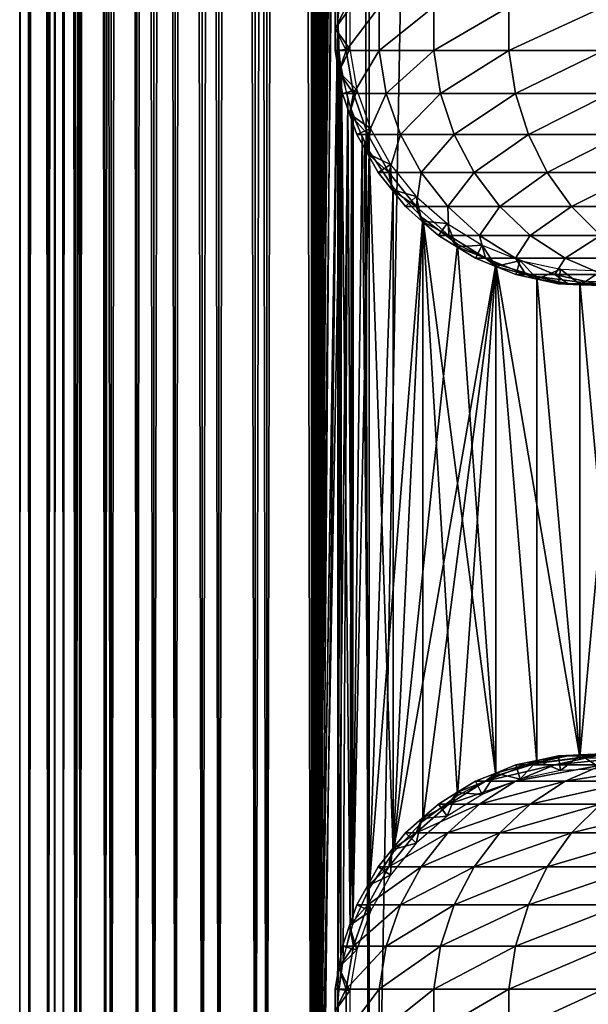
# Model space of a CAD drawing. Extents: x 0 to 550, y 0 to 1196.
# Drawn here: x 0 to 24, y 31 to 73 of the extents above; entities that cross this region are included whole.
import ezdxf

# ---------------------------------------------------------------- set-up
doc = ezdxf.new("R2010")
doc.units = 0
doc.header["$MEASUREMENT"] = 0

msp = doc.modelspace()

# ---------------------------------------------------------------- linework, layer by layer
for points in [[(0.458986, 1.50001, 48.682285), (0.458986, 1194.5, 48.682285), (0.05123, 1194.5, 46.238689)], [(0.458986, 1.50001, 48.682285), (0.05123, 1194.5, 46.238689), (0.05123, 1.50001, 46.238689)], [(0.05123, 1.50001, 46.238689), (0.05123, 1194.5, 46.238689), (0.05123, 1194.5, 43.761314)], [(0.05123, 1.50001, 46.238689), (0.05123, 1194.5, 43.761314), (0.05123, 1.50001, 43.761314)], [(0.05123, 1.50001, 43.761314), (0.05123, 1194.5, 43.761314), (0.458986, 1194.5, 41.317719)], [(0.05123, 1.50001, 43.761314), (0.458986, 1194.5, 41.317719), (0.458986, 1.50001, 41.317719)], [(1.26341, 1.50001, 51.025433), (1.26341, 1194.5, 51.025433), (0.458986, 1194.5, 48.682285)], [(1.26341, 1.50001, 51.025433), (0.458986, 1194.5, 48.682285), (0.458986, 1.50001, 48.682285)], [(0.458986, 1.50001, 41.317719), (0.458986, 1194.5, 41.317719), (1.26341, 1194.5, 38.974571)], [(0.458986, 1.50001, 41.317719), (1.26341, 1194.5, 38.974571), (1.26341, 1.50001, 38.974571)], [(2.442509, 1.50001, 53.204224), (2.442509, 1194.5, 53.204224), (1.26341, 1194.5, 51.025433)], [(2.442509, 1.50001, 53.204224), (1.26341, 1194.5, 51.025433), (1.26341, 1.50001, 51.025433)], [(1.26341, 1.50001, 38.974571), (1.26341, 1194.5, 38.974571), (2.442509, 1194.5, 36.79578)], [(1.26341, 1.50001, 38.974571), (2.442509, 1194.5, 36.79578), (2.442509, 1.50001, 36.79578)], [(1.9131, 1.50001, 41.685947), (1.9131, 1194.5, 41.685947), (1.546115, 1194.5, 43.885178)], [(1.9131, 1.50001, 41.685947), (1.546115, 1194.5, 43.885178), (1.546115, 1.50001, 43.885178)], [(1.546115, 1.50001, 43.885178), (1.546115, 1194.5, 43.885178), (1.546115, 1194.5, 46.114826)], [(1.546115, 1.50001, 43.885178), (1.546115, 1194.5, 46.114826), (1.546115, 1.50001, 46.114826)], [(1.546115, 1.50001, 46.114826), (1.546115, 1194.5, 46.114826), (1.9131, 1194.5, 48.314056)], [(1.546115, 1.50001, 46.114826), (1.9131, 1194.5, 48.314056), (1.9131, 1.50001, 48.314056)], [(2.637058, 1.50001, 39.57711), (2.637058, 1194.5, 39.57711), (1.9131, 1194.5, 41.685947)], [(2.637058, 1.50001, 39.57711), (1.9131, 1194.5, 41.685947), (1.9131, 1.50001, 41.685947)], [(1.9131, 1.50001, 48.314056), (1.9131, 1194.5, 48.314056), (2.637058, 1194.5, 50.422894)], [(1.9131, 1.50001, 48.314056), (2.637058, 1194.5, 50.422894), (2.637058, 1.50001, 50.422894)], [(3.964156, 1.50001, 55.159225), (3.964156, 1194.5, 55.159225), (2.442509, 1194.5, 53.204224)], [(3.964156, 1.50001, 55.159225), (2.442509, 1194.5, 53.204224), (2.442509, 1.50001, 53.204224)], [(2.442509, 1.50001, 36.79578), (2.442509, 1194.5, 36.79578), (3.964156, 1194.5, 34.840778)], [(2.442509, 1.50001, 36.79578), (3.964156, 1194.5, 34.840778), (3.964156, 1.50001, 34.840778)], [(3.69826, 1.50001, 37.616199), (3.69826, 1194.5, 37.616199), (2.637058, 1194.5, 39.57711)], [(3.69826, 1.50001, 37.616199), (2.637058, 1194.5, 39.57711), (2.637058, 1.50001, 39.57711)], [(2.637058, 1.50001, 50.422894), (2.637058, 1194.5, 50.422894), (3.69826, 1194.5, 52.383804)], [(2.637058, 1.50001, 50.422894), (3.69826, 1194.5, 52.383804), (3.69826, 1.50001, 52.383804)], [(5.067736, 1.50001, 35.856701), (5.067736, 1194.5, 35.856701), (3.69826, 1194.5, 37.616199)], [(5.067736, 1.50001, 35.856701), (3.69826, 1194.5, 37.616199), (3.69826, 1.50001, 37.616199)], [(3.69826, 1.50001, 52.383804), (3.69826, 1194.5, 52.383804), (5.067736, 1194.5, 54.143303)], [(3.69826, 1.50001, 52.383804), (5.067736, 1194.5, 54.143303), (5.067736, 1.50001, 54.143303)], [(5.786806, 1.50001, 56.837112), (5.786806, 1194.5, 56.837112), (3.964156, 1194.5, 55.159225)], [(5.786806, 1.50001, 56.837112), (3.964156, 1194.5, 55.159225), (3.964156, 1.50001, 55.159225)], [(3.964156, 1.50001, 34.840778), (3.964156, 1194.5, 34.840778), (5.786806, 1194.5, 33.162891)], [(3.964156, 1.50001, 34.840778), (5.786806, 1194.5, 33.162891), (5.786806, 1.50001, 33.162891)], [(6.708116, 1.50001, 34.346603), (6.708116, 1194.5, 34.346603), (5.067736, 1194.5, 35.856701)], [(6.708116, 1.50001, 34.346603), (5.067736, 1194.5, 35.856701), (5.067736, 1.50001, 35.856701)], [(5.067736, 1.50001, 54.143303), (5.067736, 1194.5, 54.143303), (6.708116, 1194.5, 55.6534)], [(5.067736, 1.50001, 54.143303), (6.708116, 1194.5, 55.6534), (6.708116, 1.50001, 55.6534)], [(7.86078, 1.50001, 58.192108), (7.86078, 1194.5, 58.192108), (5.786806, 1194.5, 56.837112)], [(7.86078, 1.50001, 58.192108), (5.786806, 1194.5, 56.837112), (5.786806, 1.50001, 56.837112)], [(5.786806, 1.50001, 33.162891), (5.786806, 1194.5, 33.162891), (7.86078, 1194.5, 31.807896)], [(5.786806, 1.50001, 33.162891), (7.86078, 1194.5, 31.807896), (7.86078, 1.50001, 31.807896)], [(8.574724, 1.50001, 33.127106), (8.574724, 1194.5, 33.127106), (6.708116, 1194.5, 34.346603)], [(8.574724, 1.50001, 33.127106), (6.708116, 1194.5, 34.346603), (6.708116, 1.50001, 34.346603)], [(6.708116, 1.50001, 55.6534), (6.708116, 1194.5, 55.6534), (8.574724, 1194.5, 56.872898)], [(6.708116, 1.50001, 55.6534), (8.574724, 1194.5, 56.872898), (8.574724, 1.50001, 56.872898)], [(10.129511, 1.50001, 59.18726), (10.129511, 1194.5, 59.18726), (7.86078, 1194.5, 58.192108)], [(10.129511, 1.50001, 59.18726), (7.86078, 1194.5, 58.192108), (7.86078, 1.50001, 58.192108)], [(7.86078, 1.50001, 31.807896), (7.86078, 1194.5, 31.807896), (10.129511, 1194.5, 30.812744)], [(7.86078, 1.50001, 31.807896), (10.129511, 1194.5, 30.812744), (10.129511, 1.50001, 30.812744)], [(10.616556, 1.50001, 32.231468), (10.616556, 1194.5, 32.231468), (8.574724, 1194.5, 33.127106)], [(10.616556, 1.50001, 32.231468), (8.574724, 1194.5, 33.127106), (8.574724, 1.50001, 33.127106)], [(8.574724, 1.50001, 56.872898), (8.574724, 1194.5, 56.872898), (10.616556, 1194.5, 57.768536)], [(8.574724, 1.50001, 56.872898), (10.616556, 1194.5, 57.768536), (10.616556, 1.50001, 57.768536)], [(12.531087, 1.50001, 59.795422), (12.531087, 1194.5, 59.795422), (10.129511, 1194.5, 59.18726)], [(12.531087, 1.50001, 59.795422), (10.129511, 1194.5, 59.18726), (10.129511, 1.50001, 59.18726)], [(10.129511, 1.50001, 30.812744), (10.129511, 1194.5, 30.812744), (12.531087, 1194.5, 30.204582)], [(10.129511, 1.50001, 30.812744), (12.531087, 1194.5, 30.204582), (12.531087, 1.50001, 30.204582)], [(12.777969, 1.50001, 31.684122), (12.777969, 1194.5, 31.684122), (10.616556, 1194.5, 32.231468)], [(12.777969, 1.50001, 31.684122), (10.616556, 1194.5, 32.231468), (10.616556, 1.50001, 32.231468)], [(10.616556, 1.50001, 57.768536), (10.616556, 1194.5, 57.768536), (12.777969, 1194.5, 58.31588)], [(10.616556, 1.50001, 57.768536), (12.777969, 1194.5, 58.31588), (12.777969, 1.50001, 58.31588)], [(13.65003, 1039.02771, 59.939133), (12.531087, 1194.5, 59.795422), (12.531087, 1.50001, 59.795422)], [(12.531087, 1.50001, 30.204582), (12.531087, 1194.5, 30.204582), (15.000001, 1194.5, 30.000002)], [(12.531087, 1.50001, 30.204582), (15.000001, 1194.5, 30.000002), (15.000001, 1.50001, 30.000002)], [(15.000001, 1.50001, 31.5), (15.000001, 1194.5, 31.5), (12.777969, 1194.5, 31.684122)], [(15.000001, 1.50001, 31.5), (12.777969, 1194.5, 31.684122), (12.777969, 1.50001, 31.684122)], [(12.777969, 1.50001, 58.31588), (12.777969, 1194.5, 58.31588), (13.663546, 241.542038, 58.433689)], [(15.000001, 1.50001, 31.5), (37, 1.50001, 31.5), (15.000001, 1194.5, 31.5)], [(15.000001, 1194.5, 31.5), (37, 1.50001, 31.5), (37, 1194.5, 31.5)], [(37, 1.50001, 30.000002), (15.000001, 1.50001, 30.000002), (37, 1194.5, 30.000002)], [(37, 1194.5, 30.000002), (15.000001, 1.50001, 30.000002), (15.000001, 1194.5, 30.000002)], [(12.531087, 1.50001, 59.795422), (13.651281, 1038.832764, 59.939243), (13.65003, 1039.02771, 59.939133)], [(13.65003, 955.02771, 59.939133), (13.651281, 1038.832764, 59.939243), (12.531087, 1.50001, 59.795422)], [(12.531087, 1.50001, 59.795422), (13.651281, 954.832764, 59.939243), (13.65003, 955.02771, 59.939133)], [(13.65003, 913.027649, 59.939133), (13.651281, 954.832764, 59.939243), (12.531087, 1.50001, 59.795422)], [(12.531087, 1.50001, 59.795422), (13.651281, 912.832886, 59.939243), (13.65003, 913.027649, 59.939133)], [(13.65003, 871.02771, 59.939133), (13.651281, 912.832886, 59.939243), (12.531087, 1.50001, 59.795422)], [(12.531087, 1.50001, 59.795422), (13.651281, 870.832825, 59.939243), (13.65003, 871.02771, 59.939133)], [(13.65003, 829.027649, 59.939133), (13.651281, 870.832825, 59.939243), (12.531087, 1.50001, 59.795422)], [(12.531087, 1.50001, 59.795422), (13.651281, 828.832764, 59.939243), (13.65003, 829.027649, 59.939133)], [(13.65003, 745.027649, 59.939133), (13.651281, 828.832764, 59.939243), (12.531087, 1.50001, 59.795422)], [(12.531087, 1.50001, 59.795422), (13.651281, 744.832825, 59.939243), (13.65003, 745.027649, 59.939133)], [(13.65003, 703.02771, 59.939133), (13.651281, 744.832825, 59.939243), (12.531087, 1.50001, 59.795422)], [(13.651281, 702.832825, 59.939243), (13.65003, 703.02771, 59.939133), (12.531087, 1.50001, 59.795422)], [(13.65003, 661.027649, 59.939133), (13.651281, 702.832825, 59.939243), (12.531087, 1.50001, 59.795422)], [(13.65003, 661.027649, 59.939133), (12.531087, 1.50001, 59.795422), (13.651281, 660.832764, 59.939243)], [(13.651281, 660.832764, 59.939243), (12.531087, 1.50001, 59.795422), (13.65003, 619.02771, 59.939133)], [(12.531087, 1.50001, 59.795422), (13.651281, 618.832825, 59.939243), (13.65003, 619.02771, 59.939133)], [(13.65003, 535.02771, 59.939133), (13.651281, 618.832825, 59.939243), (12.531087, 1.50001, 59.795422)], [(12.531087, 1.50001, 59.795422), (13.651281, 534.832825, 59.939243), (13.65003, 535.02771, 59.939133)], [(13.65003, 493.027679, 59.939133), (13.651281, 534.832825, 59.939243), (12.531087, 1.50001, 59.795422)], [(12.531087, 1.50001, 59.795422), (13.651281, 492.832825, 59.939243), (13.65003, 493.027679, 59.939133)], [(13.65003, 451.027679, 59.939133), (13.651281, 492.832825, 59.939243), (12.531087, 1.50001, 59.795422)], [(12.531087, 1.50001, 59.795422), (13.651281, 450.832794, 59.939243), (13.65003, 451.027679, 59.939133)], [(13.65003, 409.02771, 59.939133), (13.651281, 450.832794, 59.939243), (12.531087, 1.50001, 59.795422)], [(12.531087, 1.50001, 59.795422), (13.651281, 408.832794, 59.939243), (13.65003, 409.02771, 59.939133)], [(13.65003, 325.02771, 59.939133), (13.651281, 408.832794, 59.939243), (12.531087, 1.50001, 59.795422)], [(12.531087, 1.50001, 59.795422), (13.651281, 324.832794, 59.939243), (13.65003, 325.02771, 59.939133)], [(13.65003, 283.027679, 59.939133), (13.651281, 324.832794, 59.939243), (12.531087, 1.50001, 59.795422)], [(12.531087, 1.50001, 59.795422), (13.651281, 282.832794, 59.939243), (13.65003, 283.027679, 59.939133)], [(13.65003, 241.027679, 59.939133), (13.651281, 282.832794, 59.939243), (12.531087, 1.50001, 59.795422)], [(12.777969, 1.50001, 58.31588), (13.663546, 241.542038, 58.433689), (13.663546, 199.542038, 58.433689)], [(12.531087, 1.50001, 59.795422), (13.651281, 240.832809, 59.939243), (13.65003, 241.027679, 59.939133)], [(13.65003, 199.027695, 59.939133), (13.651281, 240.832809, 59.939243), (12.531087, 1.50001, 59.795422)], [(12.777969, 1.50001, 58.31588), (13.663546, 199.542038, 58.433689), (13.663546, 157.542038, 58.433689)], [(12.531087, 1.50001, 59.795422), (13.651281, 198.832809, 59.939243), (13.65003, 199.027695, 59.939133)], [(12.531087, 1.50001, 59.795422), (13.814911, 197.115524, 59.953114), (13.651281, 198.832809, 59.939243)], [(13.65003, 157.027695, 59.939133), (13.814911, 197.115524, 59.953114), (12.531087, 1.50001, 59.795422)], [(13.663546, 115.542038, 58.433689), (12.777969, 1.50001, 58.31588), (13.663546, 157.542038, 58.433689)], [(12.531087, 1.50001, 59.795422), (13.651281, 156.832809, 59.939243), (13.65003, 157.027695, 59.939133)], [(12.531087, 1.50001, 59.795422), (13.814911, 155.115524, 59.953114), (13.651281, 156.832809, 59.939243)], [(13.65003, 115.027695, 59.939133), (13.814911, 155.115524, 59.953114), (12.531087, 1.50001, 59.795422)], [(13.663546, 73.54203, 58.433689), (12.777969, 1.50001, 58.31588), (13.663546, 115.542038, 58.433689)], [(12.531087, 1.50001, 59.795422), (13.651281, 114.832802, 59.939243), (13.65003, 115.027695, 59.939133)], [(12.531087, 1.50001, 59.795422), (13.814911, 113.115532, 59.953114), (13.651281, 114.832802, 59.939243)], [(13.65003, 73.027687, 59.939133), (13.814911, 113.115532, 59.953114), (12.531087, 1.50001, 59.795422)], [(13.65003, 73.027687, 59.939133), (13.786808, 74.717552, 59.950859), (13.814911, 113.115532, 59.953114)], [(13.539627, 73, 61.067001), (13.539627, 73.932869, 61.067001), (14.169783, 73.879227, 56.567001)], [(14.013261, 73.932869, 94.830109), (13.539627, 73.932869, 87), (13.539627, 73, 87)], [(14.013261, 73.932869, 94.830109), (13.539627, 73, 87), (14.013261, 72.067139, 94.830109)], [(13.539627, 73.932869, 87), (13.539627, 73.932869, 61.067001), (13.539627, 73, 87)], [(13.539627, 73, 87), (13.539627, 73.932869, 61.067001), (13.539627, 73, 61.067001)], [(14.169783, 72.120773, 56.567001), (13.539627, 73, 61.067001), (14.169783, 73.879227, 56.567001)], [(14.013261, 72.067139, 94.830109), (15.427261, 72.067139, 102.546036), (15.427261, 73.932869, 102.546036)], [(14.013261, 72.067139, 94.830109), (15.427261, 73.932869, 102.546036), (14.013261, 73.932869, 94.830109)], [(15.427261, 72.067139, 102.546036), (17.760992, 72.067139, 110.035271), (17.760992, 73.932869, 110.035271)], [(15.427261, 72.067139, 102.546036), (17.760992, 73.932869, 110.035271), (15.427261, 73.932869, 102.546036)], [(17.760992, 72.067139, 110.035271), (20.980448, 72.067139, 117.188599), (20.980448, 73.932869, 117.188599)], [(17.760992, 72.067139, 110.035271), (20.980448, 73.932869, 117.188599), (17.760992, 73.932869, 110.035271)], [(20.980448, 72.067139, 117.188599), (25.03866, 72.067139, 123.901703), (25.03866, 73.932869, 123.901703)], [(20.980448, 72.067139, 117.188599), (25.03866, 73.932869, 123.901703), (20.980448, 73.932869, 117.188599)], [(13.663546, 73.54203, 58.433689), (13.663546, 31.542032, 58.433689), (12.777969, 1.50001, 58.31588)], [(13.711199, 71.849274, 58.438343), (13.663546, 31.542032, 58.433689), (13.663546, 73.54203, 58.433689)], [(12.531087, 1.50001, 59.795422), (13.651281, 72.832809, 59.939243), (13.65003, 73.027687, 59.939133)], [(12.531087, 1.50001, 59.795422), (13.814911, 71.115524, 59.953114), (13.651281, 72.832809, 59.939243)], [(14.169783, 72.120773, 56.567001), (13.539627, 72.067139, 61.067001), (13.539627, 73, 61.067001)], [(13.539627, 73, 87), (13.539627, 72.067139, 87), (14.013261, 72.067139, 94.830109)], [(13.539627, 73, 87), (13.539627, 73, 61.067001), (13.539627, 72.067139, 87)], [(13.539627, 72.067139, 87), (13.539627, 73, 61.067001), (13.539627, 72.067139, 61.067001)], [(13.697282, 71.147697, 61.067001), (13.539627, 72.067139, 61.067001), (14.169783, 72.120773, 56.567001)], [(14.013261, 72.067139, 94.830109), (13.539627, 72.067139, 87), (13.697282, 71.147697, 87)], [(13.539627, 72.067139, 87), (13.539627, 72.067139, 61.067001), (13.697282, 71.147697, 87)], [(13.697282, 71.147697, 87), (13.539627, 72.067139, 61.067001), (13.697282, 71.147697, 61.067001)], [(14.466971, 70.387604, 56.567001), (13.697282, 71.147697, 61.067001), (14.169783, 72.120773, 56.567001)], [(14.013261, 72.067139, 94.830109), (13.697282, 71.147697, 87), (14.326275, 70.228249, 94.792099)], [(14.326275, 70.228249, 94.792099), (15.427261, 72.067139, 102.546036), (14.013261, 72.067139, 94.830109)], [(14.326275, 70.228249, 94.792099), (15.733406, 70.228249, 102.470573), (15.427261, 72.067139, 102.546036)], [(15.733406, 70.228249, 102.470573), (17.760992, 72.067139, 110.035271), (15.427261, 72.067139, 102.546036)], [(15.733406, 70.228249, 102.470573), (18.055811, 70.228249, 109.923462), (17.760992, 72.067139, 110.035271)], [(18.055811, 70.228249, 109.923462), (20.980448, 72.067139, 117.188599), (17.760992, 72.067139, 110.035271)], [(18.055811, 70.228249, 109.923462), (21.259636, 70.228249, 117.042061), (20.980448, 72.067139, 117.188599)], [(21.259636, 70.228249, 117.042061), (25.03866, 72.067139, 123.901703), (20.980448, 72.067139, 117.188599)], [(21.259636, 70.228249, 117.042061), (25.298162, 70.228249, 123.72258), (25.03866, 72.067139, 123.901703)], [(13.711199, 71.849274, 58.438343), (13.738214, 71.619255, 58.440907), (13.663546, 31.542032, 58.433689)], [(13.663546, 31.542032, 58.433689), (13.738214, 71.619255, 58.440907), (14.093131, 69.93087, 58.469509)], [(14.466971, 70.387604, 56.567001), (13.854936, 70.228249, 61.067001), (13.697282, 71.147697, 61.067001)], [(13.697282, 71.147697, 87), (13.854936, 70.228249, 87), (14.326275, 70.228249, 94.792099)], [(13.697282, 71.147697, 87), (13.697282, 71.147697, 61.067001), (13.854936, 70.228249, 87)], [(13.854936, 70.228249, 87), (13.697282, 71.147697, 61.067001), (13.854936, 70.228249, 61.067001)], [(13.65003, 31.027689, 59.939133), (13.814911, 71.115524, 59.953114), (12.531087, 1.50001, 59.795422)], [(13.65003, 31.027689, 59.939133), (13.786808, 32.717556, 59.950859), (13.814911, 71.115524, 59.953114)], [(13.814911, 71.115524, 59.953114), (13.786808, 32.717556, 59.950859), (14.193863, 34.392059, 59.978325)], [(14.193863, 34.392059, 59.978325), (14.240712, 69.468781, 59.980774), (13.814911, 71.115524, 59.953114)], [(14.165714, 69.348663, 61.067001), (13.854936, 70.228249, 61.067001), (14.466971, 70.387604, 56.567001)], [(15.05278, 68.729591, 56.567001), (14.165714, 69.348663, 61.067001), (14.466971, 70.387604, 56.567001)], [(13.663546, 31.542032, 58.433689), (14.093131, 69.93087, 58.469509), (13.885468, 33.248173, 58.453918)], [(14.326275, 70.228249, 94.792099), (13.854936, 70.228249, 87), (14.165714, 69.348663, 87)], [(13.854936, 70.228249, 87), (13.854936, 70.228249, 61.067001), (14.165714, 69.348663, 87)], [(14.165714, 69.348663, 87), (13.854936, 70.228249, 61.067001), (14.165714, 69.348663, 61.067001)], [(13.885468, 33.248173, 58.453918), (14.093131, 69.93087, 58.469509), (14.293373, 34.680679, 58.481495)], [(14.293373, 34.680679, 58.481495), (14.093131, 69.93087, 58.469509), (14.698818, 68.346039, 58.496643)], [(14.326275, 70.228249, 94.792099), (14.165714, 69.348663, 87), (14.943287, 68.469093, 94.717186)], [(14.943287, 68.469093, 94.717186), (15.733406, 70.228249, 102.470573), (14.326275, 70.228249, 94.792099)], [(14.943287, 68.469093, 94.717186), (16.336887, 68.469093, 102.321831), (15.733406, 70.228249, 102.470573)], [(16.336887, 68.469093, 102.321831), (18.055811, 70.228249, 109.923462), (15.733406, 70.228249, 102.470573)], [(16.336887, 68.469093, 102.321831), (18.636972, 68.469093, 109.703049), (18.055811, 70.228249, 109.923462)], [(18.636972, 68.469093, 109.703049), (21.259636, 70.228249, 117.042061), (18.055811, 70.228249, 109.923462)], [(18.636972, 68.469093, 109.703049), (21.809996, 68.469093, 116.753212), (21.259636, 70.228249, 117.042061)], [(21.809996, 68.469093, 116.753212), (25.298162, 70.228249, 123.72258), (21.259636, 70.228249, 117.042061)], [(21.809996, 68.469093, 116.753212), (25.809675, 68.469093, 123.369499), (25.298162, 70.228249, 123.72258)], [(14.193863, 34.392059, 59.978325), (14.316186, 69.256676, 59.984409), (14.240712, 69.468781, 59.980774)], [(15.05278, 68.729591, 56.567001), (14.476493, 68.469093, 61.067001), (14.165714, 69.348663, 61.067001)], [(14.165714, 69.348663, 87), (14.476493, 68.469093, 87), (14.943287, 68.469093, 94.717186)], [(14.165714, 69.348663, 87), (14.165714, 69.348663, 61.067001), (14.476493, 68.469093, 87)], [(14.476493, 68.469093, 87), (14.165714, 69.348663, 61.067001), (14.476493, 68.469093, 61.067001)], [(14.29981, 34.698471, 59.98365), (14.316186, 69.256676, 59.984409), (14.193863, 34.392059, 59.978325)], [(14.29981, 34.698471, 59.98365), (15.000001, 67.758575, 60.000004), (14.316186, 69.256676, 59.984409)], [(14.93144, 67.654686, 61.067001), (14.476493, 68.469093, 61.067001), (15.05278, 68.729591, 56.567001)], [(15.910372, 67.194435, 56.567001), (14.93144, 67.654686, 61.067001), (15.05278, 68.729591, 56.567001)], [(14.293373, 34.680679, 58.481495), (14.698818, 68.346039, 58.496643), (15.000001, 36.241428, 58.500004)], [(14.943287, 68.469093, 94.717186), (14.476493, 68.469093, 87), (14.93144, 67.654686, 87)], [(14.476493, 68.469093, 87), (14.476493, 68.469093, 61.067001), (14.93144, 67.654686, 87)], [(14.93144, 67.654686, 87), (14.476493, 68.469093, 61.067001), (14.93144, 67.654686, 61.067001)], [(15.000001, 36.241428, 58.500004), (14.698818, 68.346039, 58.496643), (14.795483, 68.14769, 58.498455)], [(14.943287, 68.469093, 94.717186), (14.93144, 67.654686, 87), (15.846565, 66.840279, 94.607506)], [(15.846565, 66.840279, 94.607506), (16.336887, 68.469093, 102.321831), (14.943287, 68.469093, 94.717186)], [(15.846565, 66.840279, 94.607506), (17.220364, 66.840279, 102.104073), (16.336887, 68.469093, 102.321831)], [(17.220364, 66.840279, 102.104073), (18.636972, 68.469093, 109.703049), (16.336887, 68.469093, 102.321831)], [(17.220364, 66.840279, 102.104073), (19.487753, 66.840279, 109.380394), (18.636972, 68.469093, 109.703049)], [(19.487753, 66.840279, 109.380394), (21.809996, 68.469093, 116.753212), (18.636972, 68.469093, 109.703049)], [(19.487753, 66.840279, 109.380394), (22.615671, 66.840279, 116.330353), (21.809996, 68.469093, 116.753212)], [(22.615671, 66.840279, 116.330353), (25.809675, 68.469093, 123.369499), (21.809996, 68.469093, 116.753212)], [(22.615671, 66.840279, 116.330353), (26.558517, 66.840279, 122.852615), (25.809675, 68.469093, 123.369499)], [(15.000001, 36.241428, 58.500004), (14.795483, 68.14769, 58.498455), (15.000001, 67.758575, 58.500004)], [(15.000001, 36.241428, 60.000004), (15.000001, 67.758575, 60.000004), (14.29981, 34.698471, 59.98365)], [(15.910372, 67.194435, 56.567001), (15.386388, 66.840279, 61.067001), (14.93144, 67.654686, 61.067001)], [(14.93144, 67.654686, 87), (15.386388, 66.840279, 87), (15.846565, 66.840279, 94.607506)], [(14.93144, 67.654686, 87), (14.93144, 67.654686, 61.067001), (15.386388, 66.840279, 87)], [(15.386388, 66.840279, 87), (14.93144, 67.654686, 61.067001), (15.386388, 66.840279, 61.067001)], [(15.000001, 36.241428, 58.500004), (15.000001, 67.758575, 58.500004), (16.024754, 37.774429, 58.500004)], [(16.024754, 37.774429, 58.500004), (15.000001, 67.758575, 58.500004), (16.024754, 66.225571, 58.500004)], [(16.024754, 66.225571, 60.000004), (15.000001, 67.758575, 60.000004), (15.000001, 36.241428, 60.000004)], [(15.972435, 66.114471, 61.067001), (15.386388, 66.840279, 61.067001), (15.910372, 67.194435, 56.567001)], [(17.01507, 65.826279, 56.567001), (15.972435, 66.114471, 61.067001), (15.910372, 67.194435, 56.567001)], [(15.846565, 66.840279, 94.607506), (15.386388, 66.840279, 87), (15.972435, 66.114471, 87)], [(15.386388, 66.840279, 87), (15.386388, 66.840279, 61.067001), (15.972435, 66.114471, 87)], [(15.972435, 66.114471, 87), (15.386388, 66.840279, 61.067001), (15.972435, 66.114471, 61.067001)], [(15.846565, 66.840279, 94.607506), (15.972435, 66.114471, 87), (17.010107, 65.38868, 94.466225)], [(17.010107, 65.38868, 94.466225), (17.220364, 66.840279, 102.104073), (15.846565, 66.840279, 94.607506)], [(17.010107, 65.38868, 94.466225), (18.358395, 65.38868, 101.823578), (17.220364, 66.840279, 102.104073)], [(18.358395, 65.38868, 101.823578), (19.487753, 66.840279, 109.380394), (17.220364, 66.840279, 102.104073)], [(18.358395, 65.38868, 101.823578), (20.583673, 65.38868, 108.96476), (19.487753, 66.840279, 109.380394)], [(20.583673, 65.38868, 108.96476), (22.615671, 66.840279, 116.330353), (19.487753, 66.840279, 109.380394)], [(20.583673, 65.38868, 108.96476), (23.653507, 65.38868, 115.78566), (22.615671, 66.840279, 116.330353)], [(23.653507, 65.38868, 115.78566), (26.558517, 66.840279, 122.852615), (22.615671, 66.840279, 116.330353)], [(23.653507, 65.38868, 115.78566), (27.52313, 65.38868, 122.186798), (26.558517, 66.840279, 122.852615)], [(16.024754, 66.225571, 60.000004), (15.000001, 36.241428, 60.000004), (17.294317, 64.888237, 60.000004)], [(17.01507, 65.826279, 56.567001), (16.558483, 65.38868, 61.067001), (15.972435, 66.114471, 61.067001)], [(15.972435, 66.114471, 87), (16.558483, 65.38868, 87), (17.010107, 65.38868, 94.466225)], [(15.972435, 66.114471, 87), (15.972435, 66.114471, 61.067001), (16.558483, 65.38868, 87)], [(16.558483, 65.38868, 87), (15.972435, 66.114471, 61.067001), (16.558483, 65.38868, 61.067001)], [(16.024754, 37.774429, 58.500004), (16.024754, 66.225571, 58.500004), (17.294317, 64.888237, 58.500004)], [(17.258762, 64.772354, 61.067001), (16.558483, 65.38868, 61.067001), (17.01507, 65.826279, 56.567001)], [(18.335104, 64.664513, 56.567001), (17.258762, 64.772354, 61.067001), (17.01507, 65.826279, 56.567001)], [(17.010107, 65.38868, 94.466225), (16.558483, 65.38868, 87), (17.258762, 64.772354, 87)], [(16.558483, 65.38868, 87), (16.558483, 65.38868, 61.067001), (17.258762, 64.772354, 87)], [(17.258762, 64.772354, 87), (16.558483, 65.38868, 61.067001), (17.258762, 64.772354, 61.067001)], [(17.010107, 65.38868, 94.466225), (17.258762, 64.772354, 87), (18.400446, 64.156029, 94.297409)], [(18.400446, 64.156029, 94.297409), (18.358395, 65.38868, 101.823578), (17.010107, 65.38868, 94.466225)], [(19.718245, 64.156029, 101.488403), (20.583673, 65.38868, 108.96476), (18.358395, 65.38868, 101.823578)], [(18.400446, 64.156029, 94.297409), (19.718245, 64.156029, 101.488403), (18.358395, 65.38868, 101.823578)], [(19.718245, 64.156029, 101.488403), (21.893219, 64.156029, 108.468124), (20.583673, 65.38868, 108.96476)], [(21.893219, 64.156029, 108.468124), (23.653507, 65.38868, 115.78566), (20.583673, 65.38868, 108.96476)], [(21.893219, 64.156029, 108.468124), (24.893642, 64.156029, 115.134789), (23.653507, 65.38868, 115.78566)], [(24.893642, 64.156029, 115.134789), (27.52313, 65.38868, 122.186798), (23.653507, 65.38868, 115.78566)], [(17.294317, 64.888237, 60.000004), (15.000001, 36.241428, 60.000004), (16.024754, 37.774429, 60.000004)], [(17.294317, 64.888237, 58.500004), (18.771992, 63.78521, 58.500004), (16.024754, 37.774429, 58.500004)], [(17.294317, 64.888237, 60.000004), (16.024754, 37.774429, 60.000004), (17.294317, 39.111763, 60.000004)], [(18.771992, 40.21479, 60.000004), (20.415112, 41.05167, 60.000004), (17.294317, 64.888237, 60.000004)], [(18.771992, 40.21479, 60.000004), (17.294317, 64.888237, 60.000004), (17.294317, 39.111763, 60.000004)], [(20.415112, 41.05167, 60.000004), (18.771992, 63.78521, 60.000004), (17.294317, 64.888237, 60.000004)], [(18.335104, 64.664513, 56.567001), (17.959028, 64.156029, 61.067001), (17.258762, 64.772354, 61.067001)], [(17.258762, 64.772354, 87), (17.959028, 64.156029, 87), (18.400446, 64.156029, 94.297409)], [(17.258762, 64.772354, 87), (17.258762, 64.772354, 61.067001), (17.959028, 64.156029, 87)], [(17.959028, 64.156029, 87), (17.258762, 64.772354, 61.067001), (17.959028, 64.156029, 61.067001)], [(18.753395, 63.666924, 61.067001), (17.959028, 64.156029, 61.067001), (18.335104, 64.664513, 56.567001)], [(19.832478, 63.742535, 56.567001), (18.753395, 63.666924, 61.067001), (18.335104, 64.664513, 56.567001)], [(18.400446, 64.156029, 94.297409), (17.959028, 64.156029, 87), (18.753395, 63.666924, 87)], [(17.959028, 64.156029, 87), (17.959028, 64.156029, 61.067001), (18.753395, 63.666924, 87)], [(18.753395, 63.666924, 87), (17.959028, 64.156029, 61.067001), (18.753395, 63.666924, 61.067001)], [(18.400446, 64.156029, 94.297409), (18.753395, 63.666924, 87), (19.977585, 63.177826, 94.105911)], [(19.977585, 63.177826, 94.105911), (19.718245, 64.156029, 101.488403), (18.400446, 64.156029, 94.297409)], [(21.260798, 63.177826, 101.108192), (21.893219, 64.156029, 108.468124), (19.718245, 64.156029, 101.488403)], [(19.977585, 63.177826, 94.105911), (21.260798, 63.177826, 101.108192), (19.718245, 64.156029, 101.488403)], [(21.260798, 63.177826, 101.108192), (23.3787, 63.177826, 107.904755), (21.893219, 64.156029, 108.468124)], [(23.3787, 63.177826, 107.904755), (24.893642, 64.156029, 115.134789), (21.893219, 64.156029, 108.468124)], [(23.3787, 63.177826, 107.904755), (26.300386, 63.177826, 114.396477), (24.893642, 64.156029, 115.134789)], [(16.024754, 37.774429, 58.500004), (18.771992, 63.78521, 58.500004), (20.415112, 62.94833, 58.500004)], [(19.832478, 63.742535, 56.567001), (19.54776, 63.177826, 61.067001), (18.753395, 63.666924, 61.067001)], [(18.753395, 63.666924, 87), (19.54776, 63.177826, 87), (19.977585, 63.177826, 94.105911)], [(18.753395, 63.666924, 87), (18.753395, 63.666924, 61.067001), (19.54776, 63.177826, 87)], [(19.54776, 63.177826, 87), (18.753395, 63.666924, 61.067001), (19.54776, 63.177826, 61.067001)], [(20.415112, 41.05167, 60.000004), (20.415112, 62.94833, 60.000004), (18.771992, 63.78521, 60.000004)], [(20.413355, 62.829987, 61.067001), (19.54776, 63.177826, 61.067001), (19.832478, 63.742535, 56.567001)], [(21.46414, 63.086884, 56.567001), (20.413355, 62.829987, 61.067001), (19.832478, 63.742535, 56.567001)], [(19.977585, 63.177826, 94.105911), (19.54776, 63.177826, 87), (20.413355, 62.829987, 87)], [(19.54776, 63.177826, 87), (19.54776, 63.177826, 61.067001), (20.413355, 62.829987, 87)], [(20.413355, 62.829987, 87), (19.54776, 63.177826, 61.067001), (20.413355, 62.829987, 61.067001)], [(19.977585, 63.177826, 94.105911), (20.413355, 62.829987, 87), (21.69615, 62.482162, 93.89724)], [(21.69615, 62.482162, 93.89724), (21.260798, 63.177826, 101.108192), (19.977585, 63.177826, 94.105911)], [(22.941694, 62.482162, 100.693893), (23.3787, 63.177826, 107.904755), (21.260798, 63.177826, 101.108192)], [(21.69615, 62.482162, 93.89724), (22.941694, 62.482162, 100.693893), (21.260798, 63.177826, 101.108192)], [(22.941694, 62.482162, 100.693893), (24.997383, 62.482162, 107.290863), (23.3787, 63.177826, 107.904755)], [(24.997383, 62.482162, 107.290863), (26.300386, 63.177826, 114.396477), (23.3787, 63.177826, 107.904755)], [(16.024754, 37.774429, 58.500004), (20.415112, 62.94833, 58.500004), (17.294317, 39.111763, 58.500004)], [(17.294317, 39.111763, 58.500004), (20.415112, 62.94833, 58.500004), (18.771992, 40.21479, 58.500004)], [(20.415112, 62.94833, 58.500004), (20.415112, 41.05167, 58.500004), (18.771992, 40.21479, 58.500004)], [(21.46414, 63.086884, 56.567001), (21.278948, 62.482162, 61.067001), (20.413355, 62.829987, 61.067001)], [(20.413355, 62.829987, 87), (21.278948, 62.482162, 87), (21.69615, 62.482162, 93.89724)], [(20.413355, 62.829987, 87), (20.413355, 62.829987, 61.067001), (21.278948, 62.482162, 87)], [(21.278948, 62.482162, 87), (20.413355, 62.829987, 61.067001), (21.278948, 62.482162, 61.067001)], [(22.176222, 62.401772, 58.500004), (24.004444, 41.838676, 58.500004), (20.415112, 62.94833, 58.500004)], [(20.415112, 62.94833, 58.500004), (24.004444, 41.838676, 58.500004), (22.176222, 41.598232, 58.500004)], [(20.415112, 62.94833, 58.500004), (22.176222, 41.598232, 58.500004), (20.415112, 41.05167, 58.500004)], [(22.176222, 41.598232, 60.000004), (22.176222, 62.401772, 60.000004), (20.415112, 62.94833, 60.000004)], [(22.176222, 41.598232, 60.000004), (20.415112, 62.94833, 60.000004), (20.415112, 41.05167, 60.000004)], [(22.190884, 62.285633, 61.067001), (21.278948, 62.482162, 61.067001), (21.46414, 63.086884, 56.567001)], [(23.183138, 62.716408, 56.567001), (22.190884, 62.285633, 61.067001), (21.46414, 63.086884, 56.567001)], [(21.69615, 62.482162, 93.89724), (21.278948, 62.482162, 87), (22.190884, 62.285633, 87)], [(21.278948, 62.482162, 87), (21.278948, 62.482162, 61.067001), (22.190884, 62.285633, 87)], [(22.190884, 62.285633, 87), (21.278948, 62.482162, 61.067001), (22.190884, 62.285633, 61.067001)], [(21.69615, 62.482162, 93.89724), (22.190884, 62.285633, 87), (23.506716, 62.0891, 93.677391)], [(23.506716, 62.0891, 93.677391), (22.941694, 62.482162, 100.693893), (21.69615, 62.482162, 93.89724)], [(24.004444, 62.161327, 58.500004), (24.004444, 41.838676, 58.500004), (22.176222, 62.401772, 58.500004)], [(24.004444, 41.838676, 60.000004), (24.004444, 62.161327, 60.000004), (22.176222, 62.401772, 60.000004)], [(24.004444, 41.838676, 60.000004), (22.176222, 62.401772, 60.000004), (22.176222, 41.598232, 60.000004)], [(23.183138, 62.716408, 56.567001), (23.102804, 62.0891, 61.067001), (22.190884, 62.285633, 61.067001)], [(24.712547, 62.0891, 100.257416), (24.997383, 62.482162, 107.290863), (22.941694, 62.482162, 100.693893)], [(23.506716, 62.0891, 93.677391), (24.712547, 62.0891, 100.257416), (22.941694, 62.482162, 100.693893)], [(24.034828, 62.049507, 61.067001), (23.102804, 62.0891, 61.067001), (23.183138, 62.716408, 56.567001)], [(24.940014, 62.641769, 56.567001), (24.034828, 62.049507, 61.067001), (23.183138, 62.716408, 56.567001)], [(24.940014, 62.641769, 56.567001), (24.96685, 62.009914, 61.067001), (24.034828, 62.049507, 61.067001)], [(22.190884, 62.285633, 87), (23.102804, 62.0891, 87), (23.506716, 62.0891, 93.677391)], [(22.190884, 62.285633, 87), (22.190884, 62.285633, 61.067001), (23.102804, 62.0891, 87)], [(23.102804, 62.0891, 87), (22.190884, 62.285633, 61.067001), (23.102804, 62.0891, 61.067001)], [(23.506716, 62.0891, 93.677391), (23.102804, 62.0891, 87), (24.034828, 62.049507, 87)], [(23.102804, 62.0891, 87), (23.102804, 62.0891, 61.067001), (24.034828, 62.049507, 87)], [(24.034828, 62.049507, 87), (23.102804, 62.0891, 61.067001), (24.034828, 62.049507, 61.067001)], [(23.506716, 62.0891, 93.677391), (24.034828, 62.049507, 87), (25.357172, 62.009914, 93.452705)], [(25.357172, 62.009914, 93.452705), (24.712547, 62.0891, 100.257416), (23.506716, 62.0891, 93.677391)], [(25.846989, 62.23394, 58.500004), (25.846989, 41.766064, 58.500004), (24.004444, 62.161327, 58.500004)], [(24.004444, 41.838676, 60.000004), (25.846989, 41.766064, 60.000004), (25.846989, 62.23394, 60.000004)], [(25.846989, 62.23394, 60.000004), (24.004444, 62.161327, 60.000004), (24.004444, 41.838676, 60.000004)], [(24.004444, 62.161327, 58.500004), (25.846989, 41.766064, 58.500004), (24.004444, 41.838676, 58.500004)], [(24.034828, 62.049507, 87), (24.96685, 62.009914, 87), (25.357172, 62.009914, 93.452705)], [(24.034828, 62.049507, 87), (24.034828, 62.049507, 61.067001), (24.96685, 62.009914, 87)], [(24.96685, 62.009914, 87), (24.034828, 62.049507, 61.067001), (24.96685, 62.009914, 61.067001)], [(21.46414, 40.91312, 56.567001), (21.278948, 41.517838, 61.067001), (22.190884, 41.714371, 61.067001)], [(22.190884, 41.714371, 87), (21.278948, 41.517838, 87), (21.69615, 41.517838, 93.89724)], [(22.190884, 41.714371, 87), (22.190884, 41.714371, 61.067001), (21.278948, 41.517838, 87)], [(21.278948, 41.517838, 87), (22.190884, 41.714371, 61.067001), (21.278948, 41.517838, 61.067001)], [(21.46414, 40.91312, 56.567001), (22.190884, 41.714371, 61.067001), (23.183138, 41.283592, 56.567001)], [(23.506716, 41.9109, 93.677391), (22.190884, 41.714371, 87), (21.69615, 41.517838, 93.89724)], [(21.69615, 41.517838, 93.89724), (22.941694, 41.517838, 100.693893), (24.712547, 41.9109, 100.257416)], [(21.69615, 41.517838, 93.89724), (24.712547, 41.9109, 100.257416), (23.506716, 41.9109, 93.677391)], [(22.190884, 41.714371, 61.067001), (23.102804, 41.9109, 61.067001), (23.183138, 41.283592, 56.567001)], [(23.506716, 41.9109, 93.677391), (23.102804, 41.9109, 87), (22.190884, 41.714371, 87)], [(23.102804, 41.9109, 87), (23.102804, 41.9109, 61.067001), (22.190884, 41.714371, 87)], [(22.190884, 41.714371, 87), (23.102804, 41.9109, 61.067001), (22.190884, 41.714371, 61.067001)], [(22.941694, 41.517838, 100.693893), (24.997383, 41.517838, 107.290863), (26.702717, 41.9109, 106.644127)], [(22.941694, 41.517838, 100.693893), (26.702717, 41.9109, 106.644127), (24.712547, 41.9109, 100.257416)], [(23.183138, 41.283592, 56.567001), (23.102804, 41.9109, 61.067001), (24.034828, 41.950493, 61.067001)], [(24.034828, 41.950493, 87), (23.102804, 41.9109, 87), (23.506716, 41.9109, 93.677391)], [(24.034828, 41.950493, 87), (24.034828, 41.950493, 61.067001), (23.102804, 41.9109, 87)], [(23.102804, 41.9109, 87), (24.034828, 41.950493, 61.067001), (23.102804, 41.9109, 61.067001)], [(23.183138, 41.283592, 56.567001), (24.034828, 41.950493, 61.067001), (24.940014, 41.358231, 56.567001)], [(25.357172, 41.990086, 93.452705), (24.034828, 41.950493, 87), (23.506716, 41.9109, 93.677391)], [(23.506716, 41.9109, 93.677391), (24.712547, 41.9109, 100.257416), (26.522429, 41.990086, 99.811325)], [(23.506716, 41.9109, 93.677391), (26.522429, 41.990086, 99.811325), (25.357172, 41.990086, 93.452705)], [(24.034828, 41.950493, 61.067001), (24.96685, 41.990086, 61.067001), (24.940014, 41.358231, 56.567001)], [(25.357172, 41.990086, 93.452705), (24.96685, 41.990086, 87), (24.034828, 41.950493, 87)], [(24.96685, 41.990086, 87), (24.96685, 41.990086, 61.067001), (24.034828, 41.950493, 87)], [(24.034828, 41.950493, 87), (24.96685, 41.990086, 61.067001), (24.034828, 41.950493, 61.067001)], [(21.69615, 41.517838, 93.89724), (20.413355, 41.170017, 87), (19.977585, 40.822193, 94.105911)], [(19.977585, 40.822193, 94.105911), (21.260798, 40.822193, 101.108192), (22.941694, 41.517838, 100.693893)], [(19.977585, 40.822193, 94.105911), (22.941694, 41.517838, 100.693893), (21.69615, 41.517838, 93.89724)], [(20.413355, 41.170017, 61.067001), (21.278948, 41.517838, 61.067001), (21.46414, 40.91312, 56.567001)], [(21.69615, 41.517838, 93.89724), (21.278948, 41.517838, 87), (20.413355, 41.170017, 87)], [(21.278948, 41.517838, 87), (21.278948, 41.517838, 61.067001), (20.413355, 41.170017, 87)], [(20.413355, 41.170017, 87), (21.278948, 41.517838, 61.067001), (20.413355, 41.170017, 61.067001)], [(21.260798, 40.822193, 101.108192), (23.3787, 40.822193, 107.904755), (24.997383, 41.517838, 107.290863)], [(21.260798, 40.822193, 101.108192), (24.997383, 41.517838, 107.290863), (22.941694, 41.517838, 100.693893)], [(23.3787, 40.822193, 107.904755), (26.300386, 40.822193, 114.396477), (27.833282, 41.517838, 113.591949)], [(23.3787, 40.822193, 107.904755), (27.833282, 41.517838, 113.591949), (24.997383, 41.517838, 107.290863)], [(19.832478, 40.257469, 56.567001), (19.54776, 40.822193, 61.067001), (20.413355, 41.170017, 61.067001)], [(20.413355, 41.170017, 87), (19.54776, 40.822193, 87), (19.977585, 40.822193, 94.105911)], [(20.413355, 41.170017, 87), (20.413355, 41.170017, 61.067001), (19.54776, 40.822193, 87)], [(19.54776, 40.822193, 87), (20.413355, 41.170017, 61.067001), (19.54776, 40.822193, 61.067001)], [(19.832478, 40.257469, 56.567001), (20.413355, 41.170017, 61.067001), (21.46414, 40.91312, 56.567001)], [(19.977585, 40.822193, 94.105911), (18.753395, 40.333076, 87), (18.400446, 39.843975, 94.297409)], [(18.400446, 39.843975, 94.297409), (19.718245, 39.843975, 101.488403), (21.260798, 40.822193, 101.108192)], [(18.400446, 39.843975, 94.297409), (21.260798, 40.822193, 101.108192), (19.977585, 40.822193, 94.105911)], [(18.753395, 40.333076, 61.067001), (19.54776, 40.822193, 61.067001), (19.832478, 40.257469, 56.567001)], [(19.977585, 40.822193, 94.105911), (19.54776, 40.822193, 87), (18.753395, 40.333076, 87)], [(19.54776, 40.822193, 87), (19.54776, 40.822193, 61.067001), (18.753395, 40.333076, 87)], [(18.753395, 40.333076, 87), (19.54776, 40.822193, 61.067001), (18.753395, 40.333076, 61.067001)], [(19.718245, 39.843975, 101.488403), (21.893219, 39.843975, 108.468124), (23.3787, 40.822193, 107.904755)], [(19.718245, 39.843975, 101.488403), (23.3787, 40.822193, 107.904755), (21.260798, 40.822193, 101.108192)], [(21.893219, 39.843975, 108.468124), (24.893642, 39.843975, 115.134789), (26.300386, 40.822193, 114.396477)], [(21.893219, 39.843975, 108.468124), (26.300386, 40.822193, 114.396477), (23.3787, 40.822193, 107.904755)], [(18.335104, 39.335487, 56.567001), (17.959028, 39.843975, 61.067001), (18.753395, 40.333076, 61.067001)], [(18.753395, 40.333076, 87), (17.959028, 39.843975, 87), (18.400446, 39.843975, 94.297409)], [(18.753395, 40.333076, 87), (18.753395, 40.333076, 61.067001), (17.959028, 39.843975, 87)], [(17.959028, 39.843975, 87), (18.753395, 40.333076, 61.067001), (17.959028, 39.843975, 61.067001)], [(18.335104, 39.335487, 56.567001), (18.753395, 40.333076, 61.067001), (19.832478, 40.257469, 56.567001)], [(18.400446, 39.843975, 94.297409), (17.258762, 39.22765, 87), (17.010107, 38.611324, 94.466225)], [(17.010107, 38.611324, 94.466225), (18.358395, 38.611324, 101.823578), (19.718245, 39.843975, 101.488403)], [(17.010107, 38.611324, 94.466225), (19.718245, 39.843975, 101.488403), (18.400446, 39.843975, 94.297409)], [(17.258762, 39.22765, 61.067001), (17.959028, 39.843975, 61.067001), (18.335104, 39.335487, 56.567001)], [(18.400446, 39.843975, 94.297409), (17.959028, 39.843975, 87), (17.258762, 39.22765, 87)], [(17.959028, 39.843975, 87), (17.959028, 39.843975, 61.067001), (17.258762, 39.22765, 87)], [(17.258762, 39.22765, 87), (17.959028, 39.843975, 61.067001), (17.258762, 39.22765, 61.067001)], [(18.358395, 38.611324, 101.823578), (20.583673, 38.611324, 108.96476), (21.893219, 39.843975, 108.468124)], [(18.358395, 38.611324, 101.823578), (21.893219, 39.843975, 108.468124), (19.718245, 39.843975, 101.488403)], [(20.583673, 38.611324, 108.96476), (23.653507, 38.611324, 115.78566), (24.893642, 39.843975, 115.134789)], [(20.583673, 38.611324, 108.96476), (24.893642, 39.843975, 115.134789), (21.893219, 39.843975, 108.468124)], [(23.653507, 38.611324, 115.78566), (27.52313, 38.611324, 122.186798), (28.675764, 39.843975, 121.39119)], [(23.653507, 38.611324, 115.78566), (28.675764, 39.843975, 121.39119), (24.893642, 39.843975, 115.134789)], [(17.01507, 38.173721, 56.567001), (16.558483, 38.611324, 61.067001), (17.258762, 39.22765, 61.067001)], [(17.258762, 39.22765, 87), (16.558483, 38.611324, 87), (17.010107, 38.611324, 94.466225)], [(17.258762, 39.22765, 87), (17.258762, 39.22765, 61.067001), (16.558483, 38.611324, 87)], [(16.558483, 38.611324, 87), (17.258762, 39.22765, 61.067001), (16.558483, 38.611324, 61.067001)], [(17.01507, 38.173721, 56.567001), (17.258762, 39.22765, 61.067001), (18.335104, 39.335487, 56.567001)], [(17.010107, 38.611324, 94.466225), (15.972435, 37.885532, 87), (15.846565, 37.159725, 94.607506)], [(15.846565, 37.159725, 94.607506), (17.220364, 37.159725, 102.104073), (18.358395, 38.611324, 101.823578)], [(15.846565, 37.159725, 94.607506), (18.358395, 38.611324, 101.823578), (17.010107, 38.611324, 94.466225)], [(15.972435, 37.885532, 61.067001), (16.558483, 38.611324, 61.067001), (17.01507, 38.173721, 56.567001)], [(17.010107, 38.611324, 94.466225), (16.558483, 38.611324, 87), (15.972435, 37.885532, 87)], [(16.558483, 38.611324, 87), (16.558483, 38.611324, 61.067001), (15.972435, 37.885532, 87)], [(15.972435, 37.885532, 87), (16.558483, 38.611324, 61.067001), (15.972435, 37.885532, 61.067001)], [(17.220364, 37.159725, 102.104073), (19.487753, 37.159725, 109.380394), (20.583673, 38.611324, 108.96476)], [(17.220364, 37.159725, 102.104073), (20.583673, 38.611324, 108.96476), (18.358395, 38.611324, 101.823578)], [(19.487753, 37.159725, 109.380394), (22.615671, 37.159725, 116.330353), (23.653507, 38.611324, 115.78566)], [(19.487753, 37.159725, 109.380394), (23.653507, 38.611324, 115.78566), (20.583673, 38.611324, 108.96476)], [(22.615671, 37.159725, 116.330353), (26.558517, 37.159725, 122.852615), (27.52313, 38.611324, 122.186798)], [(22.615671, 37.159725, 116.330353), (27.52313, 38.611324, 122.186798), (23.653507, 38.611324, 115.78566)], [(15.910372, 36.805569, 56.567001), (15.386388, 37.159725, 61.067001), (15.972435, 37.885532, 61.067001)], [(15.972435, 37.885532, 87), (15.386388, 37.159725, 87), (15.846565, 37.159725, 94.607506)], [(15.972435, 37.885532, 87), (15.972435, 37.885532, 61.067001), (15.386388, 37.159725, 87)], [(15.386388, 37.159725, 87), (15.972435, 37.885532, 61.067001), (15.386388, 37.159725, 61.067001)], [(15.910372, 36.805569, 56.567001), (15.972435, 37.885532, 61.067001), (17.01507, 38.173721, 56.567001)], [(14.93144, 36.345318, 61.067001), (15.386388, 37.159725, 61.067001), (15.910372, 36.805569, 56.567001)], [(15.846565, 37.159725, 94.607506), (15.386388, 37.159725, 87), (14.93144, 36.345318, 87)], [(15.846565, 37.159725, 94.607506), (14.93144, 36.345318, 87), (14.943287, 35.53091, 94.717186)], [(15.386388, 37.159725, 87), (15.386388, 37.159725, 61.067001), (14.93144, 36.345318, 87)], [(14.93144, 36.345318, 87), (15.386388, 37.159725, 61.067001), (14.93144, 36.345318, 61.067001)], [(14.943287, 35.53091, 94.717186), (16.336887, 35.53091, 102.321831), (17.220364, 37.159725, 102.104073)], [(14.943287, 35.53091, 94.717186), (17.220364, 37.159725, 102.104073), (15.846565, 37.159725, 94.607506)], [(16.336887, 35.53091, 102.321831), (18.636972, 35.53091, 109.703049), (19.487753, 37.159725, 109.380394)], [(16.336887, 35.53091, 102.321831), (19.487753, 37.159725, 109.380394), (17.220364, 37.159725, 102.104073)], [(18.636972, 35.53091, 109.703049), (21.809996, 35.53091, 116.753212), (22.615671, 37.159725, 116.330353)], [(18.636972, 35.53091, 109.703049), (22.615671, 37.159725, 116.330353), (19.487753, 37.159725, 109.380394)], [(21.809996, 35.53091, 116.753212), (25.809675, 35.53091, 123.369499), (26.558517, 37.159725, 122.852615)], [(21.809996, 35.53091, 116.753212), (26.558517, 37.159725, 122.852615), (22.615671, 37.159725, 116.330353)], [(15.05278, 35.270409, 56.567001), (14.93144, 36.345318, 61.067001), (15.910372, 36.805569, 56.567001)], [(15.05278, 35.270409, 56.567001), (14.476493, 35.53091, 61.067001), (14.93144, 36.345318, 61.067001)], [(14.93144, 36.345318, 87), (14.476493, 35.53091, 87), (14.943287, 35.53091, 94.717186)], [(14.93144, 36.345318, 87), (14.93144, 36.345318, 61.067001), (14.476493, 35.53091, 87)], [(14.476493, 35.53091, 87), (14.93144, 36.345318, 61.067001), (14.476493, 35.53091, 61.067001)], [(14.165714, 34.65134, 61.067001), (14.476493, 35.53091, 61.067001), (15.05278, 35.270409, 56.567001)], [(14.943287, 35.53091, 94.717186), (14.476493, 35.53091, 87), (14.165714, 34.65134, 87)], [(14.943287, 35.53091, 94.717186), (14.165714, 34.65134, 87), (14.326275, 33.771751, 94.792099)], [(14.476493, 35.53091, 87), (14.476493, 35.53091, 61.067001), (14.165714, 34.65134, 87)], [(14.165714, 34.65134, 87), (14.476493, 35.53091, 61.067001), (14.165714, 34.65134, 61.067001)], [(14.326275, 33.771751, 94.792099), (15.733406, 33.771751, 102.470573), (16.336887, 35.53091, 102.321831)], [(14.326275, 33.771751, 94.792099), (16.336887, 35.53091, 102.321831), (14.943287, 35.53091, 94.717186)], [(15.733406, 33.771751, 102.470573), (18.055811, 33.771751, 109.923462), (18.636972, 35.53091, 109.703049)], [(15.733406, 33.771751, 102.470573), (18.636972, 35.53091, 109.703049), (16.336887, 35.53091, 102.321831)], [(18.055811, 33.771751, 109.923462), (21.259636, 33.771751, 117.042061), (21.809996, 35.53091, 116.753212)], [(18.055811, 33.771751, 109.923462), (21.809996, 35.53091, 116.753212), (18.636972, 35.53091, 109.703049)], [(21.259636, 33.771751, 117.042061), (25.298162, 33.771751, 123.72258), (25.809675, 35.53091, 123.369499)], [(21.259636, 33.771751, 117.042061), (25.809675, 35.53091, 123.369499), (21.809996, 35.53091, 116.753212)], [(14.466971, 33.6124, 56.567001), (14.165714, 34.65134, 61.067001), (15.05278, 35.270409, 56.567001)], [(14.466971, 33.6124, 56.567001), (13.854936, 33.771751, 61.067001), (14.165714, 34.65134, 61.067001)], [(14.165714, 34.65134, 87), (13.854936, 33.771751, 87), (14.326275, 33.771751, 94.792099)], [(14.165714, 34.65134, 87), (14.165714, 34.65134, 61.067001), (13.854936, 33.771751, 87)], [(13.854936, 33.771751, 87), (14.165714, 34.65134, 61.067001), (13.854936, 33.771751, 61.067001)], [(13.697282, 32.852306, 61.067001), (13.854936, 33.771751, 61.067001), (14.466971, 33.6124, 56.567001)], [(14.326275, 33.771751, 94.792099), (13.854936, 33.771751, 87), (13.697282, 32.852306, 87)], [(14.326275, 33.771751, 94.792099), (13.697282, 32.852306, 87), (14.013261, 31.932861, 94.830109)], [(13.854936, 33.771751, 87), (13.854936, 33.771751, 61.067001), (13.697282, 32.852306, 87)], [(13.697282, 32.852306, 87), (13.854936, 33.771751, 61.067001), (13.697282, 32.852306, 61.067001)], [(14.013261, 31.932861, 94.830109), (15.427261, 31.932861, 102.546036), (15.733406, 33.771751, 102.470573)], [(14.013261, 31.932861, 94.830109), (15.733406, 33.771751, 102.470573), (14.326275, 33.771751, 94.792099)], [(15.427261, 31.932861, 102.546036), (17.760992, 31.932861, 110.035271), (18.055811, 33.771751, 109.923462)], [(15.427261, 31.932861, 102.546036), (18.055811, 33.771751, 109.923462), (15.733406, 33.771751, 102.470573)], [(17.760992, 31.932861, 110.035271), (20.980448, 31.932861, 117.188599), (21.259636, 33.771751, 117.042061)], [(17.760992, 31.932861, 110.035271), (21.259636, 33.771751, 117.042061), (18.055811, 33.771751, 109.923462)], [(20.980448, 31.932861, 117.188599), (25.03866, 31.932861, 123.901703), (25.298162, 33.771751, 123.72258)], [(20.980448, 31.932861, 117.188599), (25.298162, 33.771751, 123.72258), (21.259636, 33.771751, 117.042061)], [(14.169783, 31.87923, 56.567001), (13.697282, 32.852306, 61.067001), (14.466971, 33.6124, 56.567001)], [(14.169783, 31.87923, 56.567001), (13.539627, 31.932861, 61.067001), (13.697282, 32.852306, 61.067001)], [(13.697282, 32.852306, 87), (13.539627, 31.932861, 87), (14.013261, 31.932861, 94.830109)], [(13.697282, 32.852306, 87), (13.697282, 32.852306, 61.067001), (13.539627, 31.932861, 87)], [(13.539627, 31.932861, 87), (13.697282, 32.852306, 61.067001), (13.539627, 31.932861, 61.067001)], [(13.539627, 31.000004, 61.067001), (13.539627, 31.932861, 61.067001), (14.169783, 31.87923, 56.567001)], [(14.013261, 31.932861, 94.830109), (13.539627, 31.932861, 87), (13.539627, 31.000004, 87)], [(14.013261, 31.932861, 94.830109), (13.539627, 31.000004, 87), (14.013261, 30.067131, 94.830109)], [(13.539627, 31.932861, 87), (13.539627, 31.932861, 61.067001), (13.539627, 31.000004, 87)], [(13.539627, 31.000004, 87), (13.539627, 31.932861, 61.067001), (13.539627, 31.000004, 61.067001)], [(14.169783, 30.120775, 56.567001), (13.539627, 31.000004, 61.067001), (14.169783, 31.87923, 56.567001)], [(14.013261, 30.067131, 94.830109), (15.427261, 30.067131, 102.546036), (15.427261, 31.932861, 102.546036)], [(14.013261, 30.067131, 94.830109), (15.427261, 31.932861, 102.546036), (14.013261, 31.932861, 94.830109)], [(15.427261, 30.067131, 102.546036), (17.760992, 30.067131, 110.035271), (17.760992, 31.932861, 110.035271)], [(15.427261, 30.067131, 102.546036), (17.760992, 31.932861, 110.035271), (15.427261, 31.932861, 102.546036)], [(17.760992, 30.067131, 110.035271), (20.980448, 30.067131, 117.188599), (20.980448, 31.932861, 117.188599)], [(17.760992, 30.067131, 110.035271), (20.980448, 31.932861, 117.188599), (17.760992, 31.932861, 110.035271)], [(20.980448, 30.067131, 117.188599), (25.03866, 30.067131, 123.901703), (25.03866, 31.932861, 123.901703)], [(20.980448, 30.067131, 117.188599), (25.03866, 31.932861, 123.901703), (20.980448, 31.932861, 117.188599)], [(13.711199, 29.84926, 58.438343), (12.777969, 1.50001, 58.31588), (13.663546, 31.542032, 58.433689)]]:
    msp.add_3dface(points)

doc.saveas('drawing.dxf')
